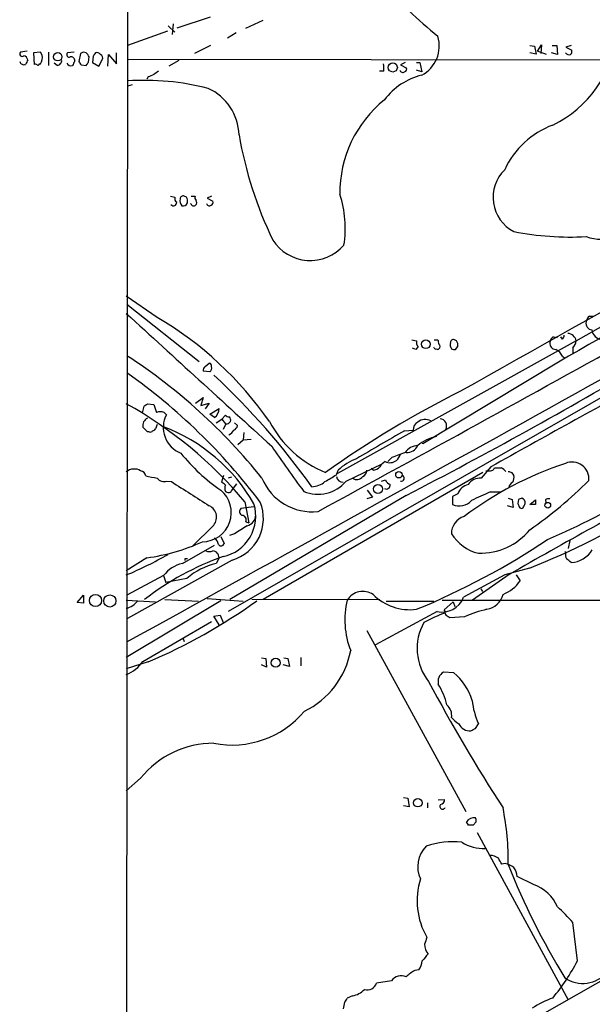
# Model space of a CAD drawing. Extents: x 2 to 1051, y 6 to 887.
# Drawn here: x 43 to 127, y 321 to 467 of the extents above; entities that cross this region are included whole.
import ezdxf

# ---------------------------------------------------------------- set-up
doc = ezdxf.new("R2010")
doc.units = 0
doc.header["$MEASUREMENT"] = 0
doc.layers.add('MAIN', color=5, linetype='CONTINUOUS')

msp = doc.modelspace()

# ---------------------------------------------------------------- linework, layer by layer
at = {"layer": 'MAIN'}
for p, q in [((58.674, 612.2247), (58.0813, 61.0447)), ((64.516, 466.09), (65.532, 465.1587)), ((65.278, 466.4287), (65.1087, 464.82)), ((65.8707, 465.836), (70.7813, 467.4447)), ((76.0307, 465.7513), (78.5707, 466.9367)), ((64.4313, 465.328), (58.5047, 463.2113)), ((74.5913, 465.074), (73.3213, 464.312)), ((70.7813, 463.2113), (68.4107, 462.026)), ((118.0253, 463.2113), (118.7027, 463.1267)), ((118.7027, 463.1267), (118.9567, 461.9413)), ((119.126, 462.3647), (119.7187, 463.296)), ((119.7187, 463.296), (119.634, 462.026)), ((121.3273, 463.2113), (122.0047, 463.2113)), ((122.0047, 463.2113), (122.0893, 461.8567)), ((124.1213, 463.2113), (123.3593, 462.9573)), ((43.688, 462.3647), (42.672, 462.1953)), ((45.6353, 462.1953), (44.6193, 462.1107)), ((44.6193, 462.1107), (44.704, 460.4173)), ((45.8893, 461.772), (45.6353, 462.1953)), ((46.8207, 462.1953), (46.8207, 460.248)), ((50.6307, 462.1953), (49.6147, 462.1107)), ((51.562, 462.026), (51.308, 460.8407)), ((55.626, 460.1633), (55.7107, 461.8567)), ((55.7107, 461.8567), (56.896, 460.502)), ((56.896, 460.502), (56.896, 462.1107)), ((118.9567, 461.9413), (118.0253, 462.1107)), ((120.4807, 461.8567), (119.126, 462.3647)), ((122.0893, 461.8567), (121.2427, 462.1107)), ((123.3593, 462.9573), (124.206, 462.534)), ((45.466, 460.502), (45.6353, 460.502)), ((48.0907, 460.248), (47.6673, 460.5867)), ((51.6467, 460.3327), (52.4087, 460.248)), ((52.7473, 460.756), (52.832, 461.518)), ((53.4247, 461.6027), (53.34, 460.6713)), ((53.34, 460.6713), (54.2713, 460.1633)), ((54.2713, 460.1633), (54.7793, 461.0947)), ((58.5047, 461.1793), (196.4267, 461.01)), ((66.1247, 461.01), (64.6007, 460.1633)), ((99.568, 460.6713), (98.8907, 460.3327)), ((98.8907, 460.3327), (99.7373, 459.9093)), ((101.2613, 460.6713), (101.7693, 460.6713)), ((101.7693, 460.6713), (102.0233, 459.3167)), ((96.4353, 459.4013), (95.758, 459.4013)), ((102.0233, 459.3167), (101.2613, 459.5707)), ((59.182, 457.3693), (58.5047, 457.2)), ((61.5527, 458.5547), (61.3833, 458.216)), ((64.8547, 440.944), (65.532, 440.7747)), ((67.2253, 440.7747), (66.8867, 440.944)), ((67.9027, 439.7587), (67.818, 439.8433)), ((67.9027, 440.944), (68.4953, 440.944)), ((70.9507, 440.944), (70.2733, 440.6053)), ((70.2733, 440.6053), (71.12, 440.182)), ((62.9073, 422.9947), (58.3353, 426.1273)), ((58.42, 424.942), (69.088, 416.4753)), ((126.8307, 423.164), (127.4233, 423.164)), ((124.8833, 419.5233), (129.6247, 422.2327)), ((124.8833, 419.5233), (89.5773, 399.8807)), ((100.584, 419.6927), (101.2613, 419.5233)), ((103.886, 419.6927), (104.394, 419.6927)), ((107.188, 419.5233), (106.8493, 419.6927)), ((121.4967, 420.116), (122.0893, 420.0313)), ((122.8513, 419.7773), (122.5973, 420.116)), ((101.1767, 418.2533), (100.6687, 418.4227)), ((101.5153, 418.6767), (101.1767, 418.2533)), ((103.886, 418.5073), (103.8013, 418.592)), ((107.0187, 418.2533), (107.3573, 418.6767)), ((124.3753, 418.5073), (124.3753, 417.6607)), ((139.192, 417.2373), (73.406, 379.476)), ((122.8513, 417.2373), (123.19, 416.9833)), ((70.6967, 414.9513), (69.6807, 415.036)), ((70.0193, 415.7133), (70.612, 416.2213)), ((122.2587, 416.3907), (102.1927, 404.2833)), ((68.58, 410.2947), (69.6807, 411.1413)), ((69.6807, 411.1413), (69.342, 409.956)), ((60.706, 408.8553), (60.96, 409.8713)), ((61.468, 410.21), (62.3993, 410.1253)), ((62.3993, 410.1253), (62.8227, 408.94)), ((69.342, 409.956), (70.612, 410.2947)), ((70.612, 410.2947), (70.0193, 409.448)), ((70.6967, 408.686), (72.0513, 409.5327)), ((63.9233, 408.94), (64.262, 408.6013)), ((71.374, 408.178), (70.6967, 408.686)), ((71.628, 407.416), (72.4747, 407.924)), ((72.4747, 407.924), (72.9827, 408.5167)), ((72.4747, 407.924), (72.9827, 407.2467)), ((61.468, 406.0613), (60.7907, 406.7387)), ((62.9073, 407.162), (62.6533, 406.4847)), ((73.0673, 407.2467), (72.644, 406.4)), ((74.3373, 407.416), (74.7607, 406.9927)), ((99.4833, 406.2307), (100.7533, 406.3153)), ((61.722, 406.0613), (61.468, 406.0613)), ((74.8453, 404.1987), (75.6073, 404.876)), ((75.692, 405.9767), (75.6073, 404.876)), ((75.6073, 404.876), (76.7927, 404.9607)), ((102.1927, 404.2833), (102.1927, 404.368)), ((97.6207, 402.2513), (97.028, 401.6587)), ((90.8473, 398.78), (96.1813, 401.32)), ((94.8267, 400.3887), (94.5727, 400.6427)), ((112.268, 400.8967), (110.8287, 399.2033)), ((72.7287, 399.6267), (72.39, 398.6107)), ((73.914, 399.3727), (73.406, 399.2033)), ((111.0827, 400.05), (78.5707, 381.254)), ((89.408, 399.7113), (89.662, 400.3887)), ((115.316, 400.05), (115.6547, 399.6267)), ((64.3467, 398.78), (65.024, 398.6953)), ((73.914, 397.3407), (74.676, 398.3567)), ((96.0967, 398.78), (96.6893, 398.9493)), ((99.7373, 396.6633), (73.66, 381.254)), ((94.742, 396.4093), (93.8953, 396.1553)), ((93.98, 397.4253), (94.742, 396.4093)), ((107.3573, 396.9173), (106.5953, 396.494)), ((106.5953, 396.494), (106.5953, 395.3087)), ((112.1833, 397.1713), (113.6227, 397.1713)), ((114.808, 396.24), (115.4007, 396.0707)), ((77.216, 394.97), (75.2687, 394.716)), ((75.8613, 395.732), (76.454, 392.5993)), ((115.57, 394.8853), (114.7233, 395.1393)), ((115.4007, 396.0707), (115.57, 394.8853)), ((116.332, 396.0707), (116.2473, 395.478)), ((118.0253, 395.3087), (118.872, 395.986)), ((118.872, 395.3087), (118.1947, 395.3087)), ((120.3113, 395.986), (120.396, 395.5627)), ((71.12, 392.0913), (68.1567, 389.2127)), ((76.0307, 392.7687), (76.454, 392.5993)), ((72.3053, 390.5673), (72.8133, 389.5513)), ((74.3373, 390.9907), (73.5753, 390.7367)), ((66.6327, 386.588), (71.374, 389.2973)), ((123.952, 389.9747), (123.698, 388.7893)), ((61.3833, 387.4347), (58.3353, 385.4873)), ((72.0513, 387.4347), (71.628, 386.588)), ((123.3593, 388.1967), (123.19, 388.366)), ((73.9987, 387.096), (58.5047, 378.46)), ((67.056, 387.35), (67.3947, 387.35)), ((117.9407, 385.9107), (114.3, 384.8947)), ((63.8387, 384.81), (58.42, 381.9313)), ((63.8387, 384.81), (64.1773, 383.794)), ((114.3, 384.8947), (108.204, 381.5927)), ((114.9773, 384.9793), (109.5587, 381.1693)), ((115.9933, 384.8947), (116.586, 384.048)), ((67.31, 384.3867), (64.1773, 383.794)), ((51.054, 380.8307), (51.9853, 381.9313)), ((51.9853, 381.9313), (51.9853, 380.746)), ((110.744, 382.8627), (110.998, 382.4393)), ((51.9853, 380.746), (51.054, 380.8307)), ((58.3353, 381.1693), (62.6533, 380.9153)), ((72.3053, 381.0847), (58.3353, 372.7027)), ((64.008, 381.254), (69.0033, 381)), ((70.2733, 381.4233), (75.6073, 381)), ((76.8773, 381.3387), (95.8427, 381.254)), ((96.774, 381), (103.8013, 381)), ((105.0713, 381.1693), (217.2547, 381.1693)), ((106.68, 380.9153), (105.3253, 379.73)), ((106.68, 380.9153), (106.934, 380.238)), ((71.2893, 378.7987), (72.2207, 378.968)), ((72.0513, 377.5287), (71.2893, 378.7987)), ((72.2207, 378.968), (72.644, 377.8673)), ((104.3093, 379.476), (95.1653, 374.5653)), ((105.4947, 379.5607), (105.3253, 379.73)), ((108.3733, 378.714), (106.172, 378.5447)), ((60.7907, 372.11), (70.9507, 378.0367)), ((93.8953, 376.682), (108.5427, 349.9273)), ((66.7173, 375.5813), (66.8867, 375.0733)), ((61.5527, 372.0253), (58.3353, 371.0093)), ((78.3167, 372.618), (78.994, 372.5333)), ((79.0787, 371.2633), (78.3167, 371.602)), ((78.994, 372.5333), (79.0787, 371.2633)), ((82.4653, 371.348), (81.534, 371.602)), ((81.6187, 372.618), (82.2113, 372.5333)), ((82.2113, 372.5333), (82.4653, 371.348)), ((84.1587, 372.7027), (84.1587, 371.4327)), ((106.7647, 370.4167), (105.2407, 370.5013)), ((109.982, 362.204), (110.4053, 362.8813)), ((60.452, 354.838), (58.3353, 352.9753)), ((99.314, 351.9593), (99.9913, 351.8747)), ((99.9913, 351.8747), (100.1607, 350.6047)), ((102.87, 351.1973), (102.87, 350.4353)), ((104.4787, 351.6207), (105.41, 351.7053)), ((100.1607, 350.6047), (99.314, 350.774)), ((170.5187, 348.6573), (104.5633, 311.2347)), ((108.966, 347.8953), (108.6273, 348.4033)), ((110.0667, 348.4033), (109.6433, 347.8953)), ((110.236, 346.7947), (123.698, 322.072)), ((114.3847, 342.2227), (113.8767, 342.138)), ((118.5333, 339.09), (116.1627, 340.2753)), ((125.0527, 327.8293), (124.3753, 333.502)), ((101.6, 326.4747), (101.0073, 326.39)), ((97.536, 324.866), (95.3347, 324.5273)), ((91.7787, 322.6647), (91.0167, 322.326)), ((90.5933, 321.7333), (90.424, 320.7173))]:
    msp.add_line(p, q, dxfattribs=at)
for centre, radius in [((48.1959, 461.5313), 0.6187), ((97.7496, 459.9547), 0.6716), ((102.6381, 419.0194), 0.6518), ((98.6459, 399.714), 0.4661), ((95.5576, 397.6176), 0.6731), ((120.6684, 395.2034), 0.421), ((53.7872, 381.1131), 0.8967), ((55.8974, 381.05), 0.9006), ((80.4356, 371.9058), 0.665), ((101.4526, 351.2126), 0.6332)]:
    msp.add_circle(centre, radius, dxfattribs=at)
for centre, radius, start, end in [((160.5446, 531.9929), 87.7455, 222.817502, 230.213733), ((99.7802, 463.0991), 4.8414, 297.601396, 17.637411), ((114.2806, 466.4327), 16.5999, 295.442481, 354.718511), ((42.926, 461.9413), 0.3592, 135, 315), ((43.0106, 460.9252), 0.7807, 12.539156, 77.468008), ((44.1394, 461.4616), 1.7772, 327.320367, 10.058591), ((49.8856, 461.8567), 0.3714, 136.844093, 294.225635), ((52.0503, 461.4193), 0.7788, 62.599198, 128.828707), ((51.7308, 461.179), 1.1522, 17.110772, 53.960562), ((180.5939, 377.2068), 152.6259, 146.200557, 146.42974), ((54.0173, 461.6026), 0.568, 26.574073, 116.56054), ((54.2712, 461.3487), 0.5681, 333.43946, 63.425927), ((123.825, 462.4916), 0.6693, 214.689739, 288.440363), ((123.6135, 462.3223), 0.6292, 312.268789, 19.661787), ((43.18, 460.9676), 0.6061, 192.084854, 294.776461), ((212.9632, 376.0761), 189.3504, 153.320371, 153.54954), ((44.8311, 459.9521), 0.4823, 52.108345, 105.281169), ((45.2543, 460.502), 0.2116, 233.124688, 0), ((48.0413, 460.9818), 0.7354, 273.851386, 8.830866), ((50.1227, 460.8407), 0.6448, 203.197424, 293.197424), ((50.1462, 460.9583), 0.5701, 356.681346, 100.94133), ((219.8909, 375.9267), 189.3281, 153.323754, 153.55291), ((178.4888, 545.2693), 152.6537, 213.578079, 213.807241), ((-74.4219, 545.152), 152.626, 326.200526, 326.429709), ((92.5397, 459.6555), 3.9039, 356.266565, 12.523236), ((146.6259, 247.0742), 227.9505, 111.68448, 111.913663), ((189.7379, 289.7974), 211.6803, 126.752594, 126.981777), ((104.29, 449.4026), 9.6754, 103.548917, 143.4243), ((99.2208, 459.6468), 0.4217, 190.395985, 308.492197), ((99.4128, 459.6976), 0.3874, 280.48609, 33.119959), ((61.0262, 420.021), 38.0247, 75.662, 93.802197), ((67.1972, 449.7446), 7.8218, 1.895364, 65.485116), ((107.5464, 441.4096), 17.6317, 128.709746, 180.687631), ((125.8994, 439.4786), 12.778, 110.559666, 155.198271), ((131.7708, 459.6121), 57.5637, 189.609053, 205.948087), ((5154.0836, -8535.94), 10272.882, 119.00025691, 119.4211704), ((-3207.1846, 6436.2261), 6881.4698, 298.59791133, 299.49378262), ((-13122.4605, 24244.3358), 27266.8543, 298.90789748, 299.2078983), ((118.2622, 440.7534), 5.6912, 134.123633, 242.73122), ((1486.0102, -1952.1537), 2733.0973, 118.7736056, 119.9323134), ((65.3183, 439.9542), 0.4713, 216.476035, 7.12954), ((66.1669, 440.563), 0.6693, 161.559637, 235.310261), ((67.4372, 440.2667), 1.1711, 167.473315, 220.594926), ((66.7549, 440.5019), 0.4613, 73.399492, 177.664214), ((66.7173, 440.2244), 0.7393, 256.762586, 336.36796), ((66.04, 440.0973), 1.3652, 352.876545, 29.748005), ((69.0882, 440.7324), 0.6295, 160.359033, 227.717127), ((68.227, 439.9774), 0.5247, 312.288382, 33.462909), ((70.6036, 439.9195), 0.4218, 190.406893, 308.473109), ((70.7954, 439.9703), 0.3875, 280.497939, 33.11188), ((75.0009, 436.2339), 15.7195, 350.585975, 18.408669), ((68.2978, 439.8998), 0.4196, 199.652905, 312.26634), ((128.7649, 442.3013), 7.7628, 251.66308, 319.921319), ((124.0365, 477.9828), 43.1108, 258.788878, 273.039869), ((85.5449, 437.9779), 6.5773, 212.698954, 318.998458), ((4979.7231, 5790.0996), 7281.4499, 227.47745981, 227.70664332), ((36.0783, 377.4617), 52.8493, 34.749561, 59.492515), ((127.3291, 422.1411), 1.0217, 170.069335, 261.001426), ((127.423, 422.2329), 1.1035, 122.461635, 175.613639), ((128.9389, 421.4623), 1.8002, 190.572731, 259.430398), ((102.0941, 419.3117), 0.8593, 165.743812, 227.650951), ((273.8226, 461.6775), 174.5531, 193.917671, 194.146862), ((106.7177, 419.2505), 0.4614, 73.426842, 177.66472), ((106.0037, 418.8462), 1.3642, 352.862481, 29.757905), ((122.089, 419.1849), 1.1035, 122.461635, 175.613639), ((122.1492, 420.429), 0.9579, 317.132054, 356.468811), ((123.5448, 419.2619), 1.3638, 11.050394, 87.121021), ((123.4163, 419.6218), 1.4703, 310.71119, 356.158708), ((104.0977, 418.5073), 0.2116, 180, 306.875312), ((104.394, 418.4649), 0.2116, 216.85365, 323.14635), ((104.3306, 418.6767), 0.4109, 304.490571, 55.501532), ((107.506, 419.0154), 1.2748, 168.512021, 212.096851), ((106.8495, 419.1855), 0.9474, 243.448472, 280.287538), ((121.8475, 419.1242), 0.871, 170.410063, 269.197425), ((120.8622, 416.2642), 2.2144, 26.068631, 63.931369), ((12.0998, 346.1631), 84.9067, 38.659281, 56.938273), ((70.3582, 415.1206), 0.6828, 119.760495, 187.11773), ((70.5019, 415.781), 0.4539, 351.421795, 75.960695), ((70.3156, 415.5017), 0.6694, 304.698943, 18.426829), ((-213.3313, 1003.4594), 682.7982, 297.2908864, 300.6782194), ((7.6549, 342.7082), 88.1574, 36.90619, 54.841092), ((-1.7122, 335.8234), 107.2861, 35.374515, 47.12215), ((1133.0492, -1419.4798), 2087.0469, 118.5461113, 119.2816505), ((173.5509, 280.1488), 147.4098, 116.498389, 125.5718), ((27.9078, 355.5298), 62.576, 39.975055, 60.905687), ((-23.4532, 537.0291), 152.626, 303.578037, 303.807241), ((70.5272, 409.4481), 1.5264, 303.69215, 3.177123), ((62.0182, 406.9716), 1.2494, 116.128204, 190.743325), ((63.373, 407.4585), 1.5804, 69.622594, 110.377406), ((67.8864, 406.7225), 4.0824, 152.598885, 248.326555), ((73.6341, 409.2182), 0.9573, 227.120783, 266.478547), ((73.1516, 407.7969), 0.6297, 340.365149, 47.709785), ((102.5291, 406.1505), 1.7406, 60.809191, 129.128668), ((104.6171, 406.9208), 1.094, 331.575106, 83.934524), ((62.1877, 406.7809), 0.5518, 274.396316, 327.536771), ((54.6258, 382.4976), 26.0119, 29.720047, 69.256763), ((73.152, 407.9242), 0.6827, 262.873943, 330.239505), ((72.912, 407.0563), 1.5318, 292.196623, 331.070731), ((73.9498, 407.0716), 0.8147, 291.826223, 354.442654), ((94.0074, 415.2217), 16.3927, 207.764661, 247.746139), ((102.0797, 406.3436), 1.3267, 119.287412, 181.222274), ((61.8913, 406.4), 0.3787, 243.441716, 333.441716), ((433.9217, -175.258), 670.8041, 119.905003, 120.6082691), ((105.5671, 399.0568), 6.468, 101.978443, 129.755553), ((221.4945, 499.3315), 170.776, 213.955526, 216.706474), ((101.6123, 401.4808), 2.5549, 94.075871, 143.143109), ((99.84, 404.7613), 1.751, 266.637574, 335.289306), ((89.0174, 421.3654), 29.1963, 219.15898, 235.081885), ((95.1452, 394.6296), 7.9519, 110.416055, 133.594173), ((102.6219, 391.6801), 11.6945, 104.280077, 115.318677), ((96.421, 403.6768), 2.6346, 315.433655, 339.619837), ((59.5098, 398.7672), 1.8026, 58.487866, 130.658178), ((94.7282, 401.8557), 1.4703, 273.841293, 319.28881), ((97.9164, 399.585), 2.4537, 122.315026, 147.684974), ((97.3085, 403.1719), 1.6689, 245.056529, 306.363841), ((139.4852, 352.3546), 51.6594, 108.288133, 127.148883), ((112.219, 400.8806), 0.5777, 266.457073, 344.611795), ((113.284, 654.7271), 254.0003, 269.885409, 270.114592), ((112.7366, 398.6146), 2.3616, 42.8036, 63.455563), ((124.2483, 399.0933), 2.5081, 354.770619, 112.841633), ((60.3533, 399.4433), 0.8663, 6.541767, 83.458233), ((146.7317, 822.6781), 431.6914, 258.574175, 258.803368), ((63.9233, 399.9992), 1.2906, 218.073947, 289.150933), ((85.8066, 402.2506), 8.0077, 202.367292, 276.396292), ((-165.4363, 822.5246), 493.6767, 300.849649, 301.078834), ((90.3665, 399.5746), 0.9657, 186.977091, 273.413848), ((92.4048, 400.1458), 1.1315, 236.404028, 322.5194), ((92.9437, 400.3399), 0.9529, 292.13417, 2.935673), ((98.9851, 399.2131), 0.4433, 257.703924, 68.899392), ((110.6766, 397.0197), 2.1889, 86.015463, 145.102547), ((111.8447, 569.6039), 169.3002, 269.885375, 270.114592), ((157.3895, 527.142), 133.8752, 251.45383, 251.682999), ((114.2995, 399.3305), 1.3872, 328.741564, 12.329), ((956.8234, 1793.9257), 1655.8907, 237.4142154, 237.6433969), ((72.0513, 397.51), 1.1516, 36.024081, 72.896174), ((74.2095, 397.7216), 1.3122, 159.212964, 200.782954), ((86.6907, 402.2276), 5.4003, 247.015812, 320.326741), ((85.5658, 401.3177), 3.3904, 273.407247, 309.332569), ((96.8016, 398.1782), 0.5728, 240.557802, 9.424502), ((97.6629, 399.2457), 1.0177, 196.932197, 253.080214), ((109.484, 396.0594), 2.2932, 105.237369, 158.031102), ((115.9515, 397.6367), 1.0798, 115.577863, 168.67758), ((573.278, -414.6329), 921.6394, 118.0570325, 119.8193385), ((79.9074, 446.0989), 66.5201, 304.961664, 314.759058), ((69.5663, 394.1075), 4.3023, 270.395532, 50.458724), ((73.412, 397.6975), 0.6158, 225.802667, 324.596423), ((133.8957, 345.6955), 55.8676, 112.86993, 116.017878), ((158.9085, 269.163), 133.8593, 108.316987, 108.546184), ((116.6404, 395.5566), 0.712, 353.661586, 73.718549), ((120.8193, 395.3932), 0.7807, 77.468008, 130.594926), ((81.1976, 482.7682), 100.6764, 293.07112, 301.764582), ((69.7832, 393.4348), 1.8953, 314.856777, 64.069019), ((71.328, 393.6129), 6.1513, 282.35322, 16.824147), ((72.1988, 393.2512), 6.413, 286.299945, 21.939942), ((75.7142, 394.2681), 0.6317, 134.846083, 244.071813), ((107.5855, 397.5231), 2.4257, 245.907525, 318.04123), ((243.3319, 437.574), 133.8752, 198.327138, 198.556321), ((116.7976, 395.1816), 0.4357, 209.053327, 299.06482), ((-52.1762, 479.8294), 189.3505, 333.316961, 333.546103), ((78.702, 485.8758), 107.3904, 291.431198, 302.336423), ((288.1719, 395.6473), 169.3002, 179.885375, 180.114592), ((75.4239, 393.0368), 0.6633, 336.162913, 88.782043), ((75.8451, 393.7618), 1.6251, 282.614855, 0.807426), ((108.9851, 391.067), 2.5602, 105.783703, 181.707777), ((371.5975, -74.0977), 551.97, 122.355408, 122.584588), ((70.372, 389.1326), 1.6141, 8.88866, 51.626252), ((111.9372, 394.4193), 6.4907, 211.886361, 256.34849), ((110.6673, 397.6361), 9.5277, 268.424239, 320.558779), ((57.4673, 416.4127), 29.2414, 277.696157, 294.505365), ((72.3477, 389.6782), 0.4826, 217.862488, 344.754253), ((58.7495, 482.9733), 111.5749, 292.396626, 303.696178), ((36.4819, 436.9994), 56.502, 292.753821, 299.746378), ((86.0073, 349.4248), 40.4503, 109.290822, 128.105929), ((70.612, 389.8886), 1.525, 250.542042, 289.457958), ((71.0777, 387.4771), 0.9745, 357.506361, 87.512235), ((124.1691, 387.8008), 0.9014, 153.946632, 216.446566), ((123.9853, 390.5516), 3.7968, 272.052788, 329.419533), ((67.6718, 381.8708), 4.8303, 102.422664, 142.519208), ((-17.5939, 387.1807), 84.6501, 359.885341, 0.114592), ((73.7315, 377.1261), 9.6929, 102.533745, 131.490542), ((-3.2292, 217.6703), 211.6803, 53.014201, 53.243362), ((111.9197, 387.2774), 5.6748, 292.005209, 325.314106), ((93.3317, 379.7476), 2.7167, 56.612927, 148.444863), ((100.3167, 387.5587), 7.8014, 225.273683, 276.954487), ((105.0266, 382.7976), 3.3982, 257.814096, 339.232801), ((111.1639, 382.7427), 2.9723, 279.907258, 345.848278), ((57.6681, 382.8634), 2.9557, 283.046052, 323.002163), ((28.6361, 449.2867), 83.9811, 293.076041, 305.69728), ((102.7366, 378.2258), 12.0839, 165.901542, 201.899759), ((114.9672, 354.562), 26.4958, 110.947308, 118.407744), ((106.0874, 379.349), 0.6294, 160.344339, 227.723862), ((21.268, 251.714), 152.6261, 56.200547, 56.42973), ((115.9538, 361.4763), 18.8309, 103.132659, 113.738109), ((109.1413, 374.0072), 7.8012, 150.343027, 218.538798), ((79.2538, 375.9879), 12.479, 295.706522, 349.52292), ((56.5242, 374.9681), 5.1354, 290.650849, 326.182132), ((106.0137, 369.1177), 1.5849, 119.191546, 194.409769), ((101.3787, 363.891), 8.4613, 16.913994, 50.465368), ((326.3613, 487.9195), 252.9421, 208.006077, 212.924967), ((95.2832, 363.1033), 10.7769, 13.807366, 31.43196), ((104.4892, 364.1629), 1.9682, 349.750874, 50.213065), ((121.548, 367.7313), 12.1525, 186.513779, 203.521688), ((73.9736, 373.6717), 13.93, 258.889713, 320.141397), ((109.7721, 366.6509), 4.3877, 220.304988, 239.219434), ((109.0872, 363.5484), 1.6971, 203.146281, 277.363289), ((24.9634, 531.3696), 189.3282, 296.453843, 296.683013), ((71.2101, 346.2164), 13.7865, 89.670849, 141.291124), ((104.6691, 351.6701), 0.7417, 281.525044, 2.720065), ((105.1137, 350.664), 0.4073, 136.701355, 339.295776), ((76.2755, 342.776), 38.5393, 358.92551, 11.463295), ((109.8547, 347.4424), 1.5588, 85.315722, 141.943519), ((109.1345, 348.5725), 0.9474, 349.712463, 26.551528), ((109.3046, 178.5454), 169.3502, 89.885409, 90.114558), ((106.5456, 334.2501), 11.1937, 82.792449, 110.089592), ((111.4153, 351.3368), 6.9128, 239.914731, 270.04973), ((105.6101, 341.765), 4.1774, 134.1436, 205.954729), ((112.1408, 341.4174), 1.991, 51.923103, 91.211591), ((-98.0485, 215.5636), 246.8469, 30.848174, 31.077361), ((113.1882, 338.0018), 4.3872, 55.791598, 74.173539), ((215.3251, 381.8344), 108.1028, 201.591901, 211.538249), ((113.722, 340.1327), 2.4449, 3.343754, 37.765635), ((112.0874, 336.6721), 10.7415, 162.306578, 210.003834), ((116.7749, 333.6305), 5.7356, 22.095797, 72.147248), ((107.829, 319.2417), 21.8434, 40.756152, 49.243848), ((356.6158, 246.1428), 267.7346, 161.45385, 161.683033), ((104.8598, 330.327), 2.4135, 181.004253, 217.874151), ((99.668, 327.9718), 2.4442, 322.228022, 356.657629), ((356.5434, 116.6522), 330.6556, 140.078726, 140.307898), ((97.5056, 342.0972), 31.0228, 320.408388, 332.6183), ((103.4515, 321.7253), 5.2663, 117.653548, 134.852291), ((98.9823, 323.8786), 1.7512, 64.460696, 145.67835), ((125.844, 329.2547), 4.7716, 236.206026, 319.186279), ((91.3479, 325.65), 3.0162, 278.211501, 317.079734), ((93.9634, 324.9824), 1.4448, 253.650966, 341.640292), ((89.916, 322.6647), 1.1516, 306.024081, 342.896174), ((125.5776, 310.1848), 12.8359, 108.936902, 124.193201)]:
    msp.add_arc(centre, radius, start, end, dxfattribs=at)

doc.saveas('drawing.dxf')
